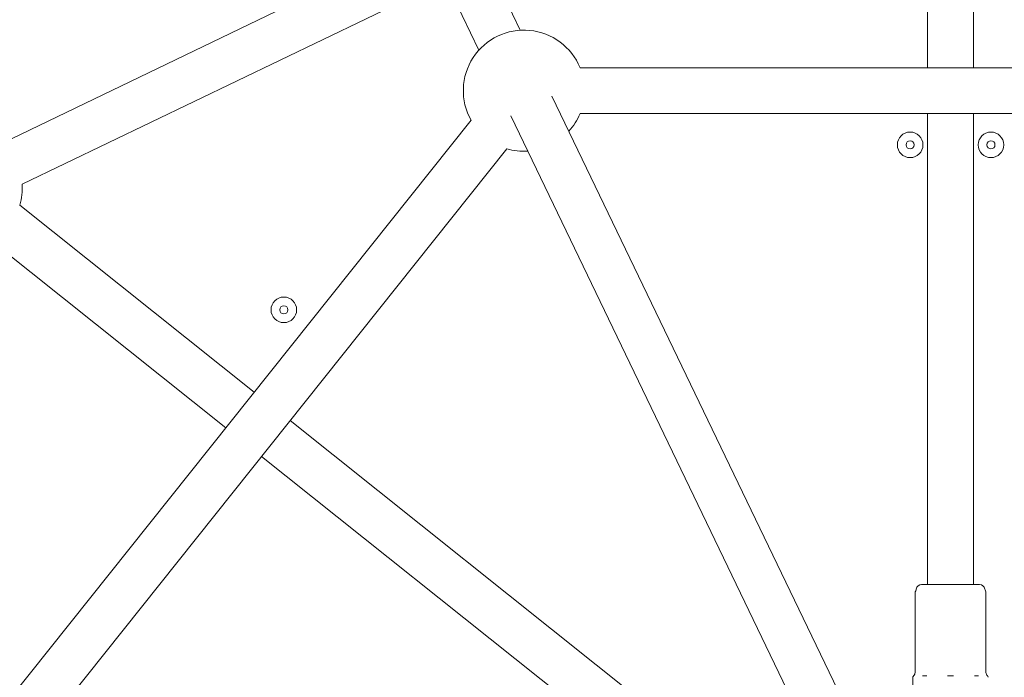
# Model space of a CAD drawing. Units: millimetres. Extents: x -4534 to 445061, y -3372 to 6181.
# Drawn here: x -354 to 11, y 3242 to 3487 of the extents above; entities that cross this region are included whole.
import ezdxf

# ---------------------------------------------------------------- set-up
doc = ezdxf.new("R2010")
doc.units = ezdxf.units.MM
doc.layers.add('Opvangzone', color=7, linetype='Continuous', true_color=0x00a19a)
doc.layers.add('Toestel 2D', color=7, linetype='Continuous', lineweight=20)

# ---------------------------------------------------------------- blocks, each defined once
blk = doc.blocks.new('DPL-431')
at = {"layer": 'Opvangzone', "ltscale": 0.3}
blk.add_circle((-8.55, 3131.4), 3050, dxfattribs=at)
at = {"layer": 'Toestel 2D'}
for p, q in [((-321.43, 3800.69), (-168.3, 3482.71)), ((-336.75, 3793.31), (-183.62, 3475.33)), ((-17.05, 3580.07), (-17.05, 3468.75)), ((-0.05, 3580.07), (-0.05, 3468.75)), ((-360.54, 3440.82), (-203.43, 3516.48)), ((-353.16, 3425.51), (-196.06, 3501.17)), ((128.98, 3468.75), (-146.09, 3468.75)), ((-156.52, 3458.24), (-45.06, 3226.8)), ((-171.83, 3450.86), (-60.38, 3219.42)), ((128.98, 3451.75), (-146.09, 3451.75)), ((-17.05, 3451.75), (-17.05, 3276.9)), ((-0.05, 3451.75), (-0.05, 3276.9)), ((-186.55, 3449.26), (-358.06, 3234.21)), ((-173.26, 3438.66), (-344.77, 3223.61)), ((-354.03, 3417.78), (-267.01, 3348.38)), ((-364.63, 3404.49), (-277.6, 3335.09)), ((-253.71, 3337.78), (-117.01, 3228.76)), ((-264.31, 3324.49), (-127.61, 3215.47)), ((-19.3, 3276.9), (2.2, 3276.9)), ((-21.71, 3273.68), (-21.71, 3244.31)), ((4.61, 3273.68), (4.61, 3244.31)), ((-22.55, 3228.9), (-22.55, 3242.46))]:
    blk.add_line(p, q, dxfattribs=at)
for centre, radius in [((-8.55, 3131.4), 1050), ((-23.55, 3440.14), 4.75), ((6.45, 3440.14), 4.75), ((-23.55, 3440.14), 1.5), ((6.45, 3440.14), 1.5), ((-256.04, 3378.89), 4.75), ((-256.04, 3378.89), 1.5)]:
    blk.add_circle(centre, radius, dxfattribs=at)
for centre, radius, start, end in [((-8.55, 3131.4), 997, 90.01149, 269.98851), ((-8.55, 3131.4), 997, 270.01149, 89.98851), ((-166.92, 3460.25), 22.5, 22.1961, 209.2325), ((-166.92, 3460.25), 22.5, 317.9104, 337.8039), ((-166.92, 3460.25), 22.5, 253.6247, 273.5182), ((-375.62, 3424.13), 22.5, 343.6247, 3.5182), ((-23.25, 3275.56), 2, 332.0653, 350.5212), ((-19.3, 3274.9), 2, 90, 170.5212), ((2.2, 3274.9), 2, 9.4788, 90), ((6.14, 3275.56), 2, 189.4788, 207.9347), ((-19.71, 3273.68), 2, 152.0653, 180), ((2.61, 3273.68), 2, 0, 27.9347), ((-22.05, 3242.46), 0.5, 128.3071, 180), ((-23.6, 3244.43), 2, 308.3071, 312.7354), ((-23.71, 3244.31), 2, 317.2646, 0), ((6.61, 3244.31), 2, 180, 222.7354), ((6.5, 3244.43), 2, 227.2646, 231.6929), ((4.95, 3242.46), 0.5, 0, 51.6929)]:
    blk.add_arc(centre, radius, start, end, dxfattribs=at)
for points, knots in [([(-22.24, 3242.96), (-22.24, 3242.96), (-22.24, 3242.96), (-22.24, 3242.96), (-22.23, 3242.96), (-22.21, 3242.98), (-22.19, 3242.99), (-22.15, 3243.01), (-22.15, 3243.01), (-22.14, 3243.01)], [-0.1040163, -0.1040163, -0.1040163, -0.1040163, -0.088329, -0.088329, -0.0595832, -0.0595832, 0, 0, 0.0040536, 0.0040536, 0.0040536, 0.0040536]), ([(-18.92, 3243.01), (-18.91, 3243.01), (-18.91, 3243.01), (-18.84, 3243), (-18.78, 3242.99), (-18.63, 3242.97), (-18.54, 3242.97), (-18.39, 3242.96), (-18.34, 3242.96), (-18.23, 3242.96), (-18.18, 3242.96), (-18.05, 3242.96), (-17.98, 3242.96), (-17.76, 3242.98), (-17.6, 3242.99), (-17.43, 3243.01), (-17.42, 3243.01), (-17.41, 3243.01)], [-0.2120435, -0.2120435, -0.2120435, -0.2120435, -0.207987, -0.207987, -0.1772991, -0.1772991, -0.1353901, -0.1353901, -0.1106556, -0.1106556, -0.0883289, -0.0883289, -0.0595832, -0.0595832, 0, 0, 0.0040536, 0.0040536, 0.0040536, 0.0040536]), ([(-9.62, 3243.01), (-9.61, 3243.01), (-9.6, 3243.01), (-9.48, 3243), (-9.38, 3242.99), (-9.14, 3242.97), (-9, 3242.97), (-8.78, 3242.96), (-8.7, 3242.96), (-8.54, 3242.96), (-8.47, 3242.96), (-8.3, 3242.96), (-8.2, 3242.96), (-7.91, 3242.98), (-7.71, 3242.99), (-7.51, 3243.01), (-7.49, 3243.01), (-7.48, 3243.01)], [-0.2120435, -0.2120435, -0.2120435, -0.2120435, -0.207987, -0.207987, -0.1772992, -0.1772992, -0.1353902, -0.1353902, -0.1106556, -0.1106556, -0.088329, -0.088329, -0.0595832, -0.0595832, 0, 0, 0.0040536, 0.0040536, 0.0040536, 0.0040536]), ([(0.3, 3243.01), (0.31, 3243.01), (0.32, 3243.01), (0.42, 3243), (0.5, 3242.99), (0.69, 3242.97), (0.8, 3242.97), (0.96, 3242.96), (1.02, 3242.96), (1.14, 3242.96), (1.19, 3242.96), (1.31, 3242.96), (1.37, 3242.96), (1.56, 3242.98), (1.68, 3242.99), (1.8, 3243.01), (1.81, 3243.01), (1.82, 3243.01)], [-0.2120435, -0.2120435, -0.2120435, -0.2120435, -0.207987, -0.207987, -0.1772991, -0.1772991, -0.1353901, -0.1353901, -0.1106556, -0.1106556, -0.0883289, -0.0883289, -0.0595832, -0.0595832, 0, 0, 0.0040536, 0.0040536, 0.0040536, 0.0040536]), ([(5.04, 3243.01), (5.04, 3243.01), (5.05, 3243.01), (5.07, 3243), (5.08, 3242.99), (5.11, 3242.97), (5.12, 3242.97), (5.14, 3242.96), (5.14, 3242.96), (5.14, 3242.96), (5.14, 3242.96), (5.14, 3242.96)], [-0.2120435, -0.2120435, -0.2120435, -0.2120435, -0.207987, -0.207987, -0.1772992, -0.1772992, -0.1353902, -0.1353902, -0.1106556, -0.1106556, -0.1040163, -0.1040163, -0.1040163, -0.1040163])]:
    blk.add_open_spline(points, degree=3, knots=knots, dxfattribs=at)

msp = doc.modelspace()

# ---------------------------------------------------------------- block references
msp.add_blockref('DPL-431', (0, 0))

doc.saveas('drawing.dxf')
